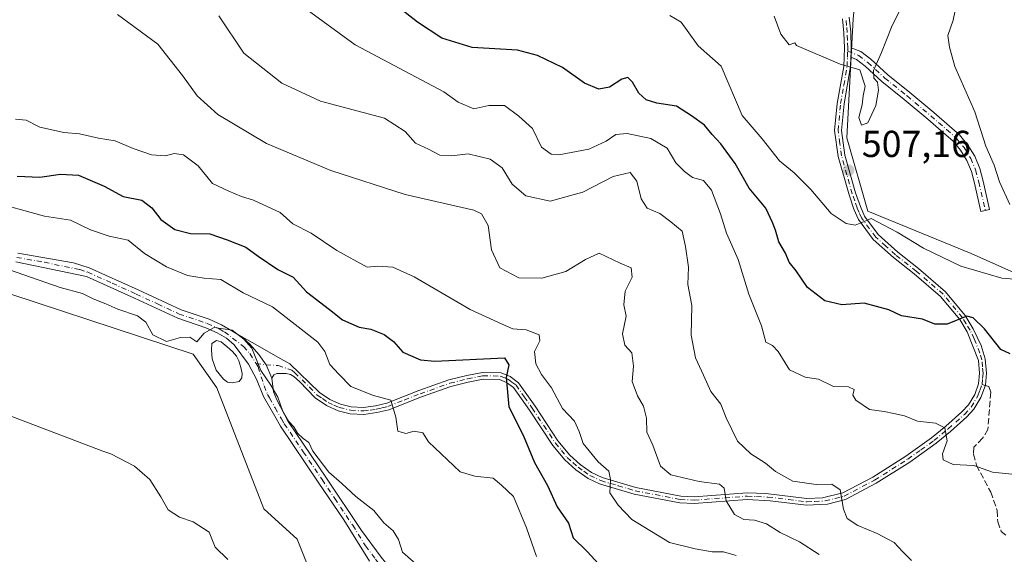
# Model space of a CAD drawing. Units: metres. Extents: x 625003 to 628470, y 4701794 to 4704169.
# Drawn here: x 626973 to 627236, y 4702820 to 4702963 of the extents above; entities that cross this region are included whole.
import ezdxf

# ---------------------------------------------------------------- set-up
doc = ezdxf.new("R2010")
doc.units = ezdxf.units.M
doc.header["$MEASUREMENT"] = 0
doc.linetypes.add('DGN Style 3', pattern=[2.307223458686699, 1.648016756204785, -0.6592067024819142])
doc.linetypes.add('DGN Style 4', pattern=[2.6384748266838614, 1.318413404963828, -0.6592067024819142, 0.001648016756204785, -0.6592067024819142])
for name, color, linetype, lineweight in [('Arbolado forestal CxS', 92, 'Continuous', 0), ('Camino Cxs', 7, 'Continuous', 0), ('Camino eje', 30, 'DGN Style 4', 13), ('Cultivos herbáceos CxS', 92, 'Continuous', 0), ('Curva de nivel maestra', 30, 'Continuous', 30), ('Curva de nivel normal', 30, 'Continuous', 0), ('Estanque Cxs', 5, 'Continuous', 0), ('Matorral CxS', 135, 'Continuous', 0), ('Pista no pavimentada Cxs', 111, 'Continuous', 0), ('Pista no pavimentada eje', 91, 'DGN Style 4', 0), ('Punto de cota en terreno', 7, 'Continuous', 0), ('Rótulo de punto de cota en terreno', 7, 'Continuous', 0), ('Senda', 7, 'DGN Style 3', 0), ('Senda no paivmentada conexión', 7, 'DGN Style 3', 0)]:
    doc.layers.add(name, color=color, linetype=linetype, lineweight=lineweight)
doc.styles.add('Style-Arial', font='txt')

# ---------------------------------------------------------------- blocks, each defined once
blk = doc.blocks.new('5PATER')
at = {"layer": 'Punto de cota en terreno', "linetype": 'Continuous', "lineweight": 0}
h = blk.add_hatch(color=51, dxfattribs=at)
edge = h.paths.add_edge_path()
edge.add_ellipse((0, 0), major_axis=(-0.1095731443231308, -0.1110710700762829), ratio=0.9994222409660322, start_angle=0, end_angle=360)

msp = doc.modelspace()

# ---------------------------------------------------------------- linework, layer by layer
at = {"layer": 'Arbolado forestal CxS', "color": 92, "linetype": 'Continuous', "lineweight": 0}
for points in [[(627256.3388999999, 4702887.181299999, 501.917300000001), (627226.7691000003, 4702900.382099999, 506.5923999999941), (627199.1536999998, 4702911.727700001, 506.1281000000017), (627193.5581, 4702931.266899999, 508.7063000000053), (627195.2637, 4702963.060900001, 511.9336000000039), (627197.2691000003, 4702983.433900001, 518.921100000007), (627184.8075000001, 4702998.348900001, 519.3894), (627169.7342999997, 4703025.284700001, 523.0810999999958), (627136.5229000002, 4703044.1415, 530.9906000000046), (627123.0597000001, 4703084.5505, 534.4127000000008), (627112.2895000001, 4703114.183300001, 537.2200000000012), (627088.9364999998, 4703147.0933, 540.8993000000046), (627075.0981000002, 4703180.326099999, 543.1794999999984), (627070.9102999996, 4703188.7071, 544.0062000000034), (627052.4023000002, 4703225.744100001, 547.75), (627026.9385000002, 4703268.391899999, 551.1515000000073), (627010.3311000001, 4703287.7777, 552.7237000000023)], [(627070.9102999996, 4703188.7071, 544.0062000000034), (627075.0981000002, 4703180.326099999, 543.1794999999984), (627088.9364999998, 4703147.0933, 540.8993000000046), (627112.2895000001, 4703114.183300001, 537.2200000000012), (627123.0597000001, 4703084.5505, 534.4127000000008), (627136.5229000002, 4703044.1415, 530.9906000000046), (627169.7342999997, 4703025.284700001, 523.0810999999958), (627184.8075000001, 4702998.348900001, 519.3894), (627197.2691000003, 4702983.433900001, 518.921100000007), (627195.2637, 4702963.060900001, 511.9336000000039), (627193.5581, 4702931.266899999, 508.7063000000053), (627199.1536999998, 4702911.727700001, 506.1281000000017), (627226.7691000003, 4702900.382099999, 506.5923999999941), (627256.3388999999, 4702887.181299999, 501.917300000001), (627278.1404999997, 4702879.4945, 490.1803000000073), (627297.6190999999, 4702863.4915, 485.1410999999935), (627314.0743000006, 4702841.695699999, 485.2140000000073), (627320.2050999999, 4702825.979900001, 485.2341000000015), (627335.0557000004, 4702816.8421, 480.497000000003), (627358.5784999998, 4702816.1843, 476.5250999999989), (627380.3646999998, 4702833.261299999, 463.2541000000056)]]:
    msp.add_polyline3d(points, dxfattribs=at)
at = {"layer": 'Camino Cxs', "color": 7, "linetype": 'Continuous', "lineweight": 0, "extrusion": (-0.4129249885593468, -0.1081837811561745, 0.9043169927177176), "elevation": -767305.8724438073, "flags": 128}
msp.add_lwpolyline([(-4390450.432879403, 1626752.939568182), (-4390451.653225982, 1626753.342274874), (-4390452.874717317, 1626753.744513031)], dxfattribs=at)
msp.add_lwpolyline([(-4390450.432879403, 1626752.939568182), (-4390451.653225982, 1626753.342274874), (-4390452.874717317, 1626753.744513031)], dxfattribs=at)
at = {"layer": 'Camino Cxs', "color": 7, "linetype": 'Continuous', "lineweight": 0}
for points in [[(627194.1601, 4702963.4901, 512.056700000001), (627194.5701000001, 4702959.4801, 511.436400000006), (627194.7191000005, 4702955.349099999, 510.8739999999962), (627194.6767999995, 4702954.075300001, 510.7023000000045), (627194.6337000001, 4702952.8025, 510.5304000000033), (627194.5500999996, 4702950.360099999, 510.382500000007), (627192.8000999996, 4702940.3301, 509.6968999999954), (627192.1201, 4702933.2501, 508.9455000000017), (627193.0301000001, 4702926.690099999, 508.2805999999982), (627195.8901000004, 4702916.600099999, 506.9560999999958), (627197.1700999998, 4702912.9101, 506.1906000000017), (627198.2701000003, 4702910.380100001, 505.8809999999939), (627201.9301000005, 4702905.4301, 505.0959000000003), (627207.1700999998, 4702900.720100001, 503.8965999999928), (627212.6801000005, 4702896.4101, 503.0807999999961), (627219.9101, 4702890.170100001, 501.9850000000006), (627225.1801000005, 4702883.8301, 500.982999999993), (627227.3300999999, 4702880.300100001, 500.3203000000067), (627229.4200999998, 4702875.790100001, 499.9562000000006), (627230.5401, 4702872.2301, 499.4934000000067), (627230.8601000002, 4702868.470100001, 498.9639000000025), (627230.5701000001, 4702865.210100001, 498.3822999999975), (627229.3701, 4702861.9801, 497.7013000000007), (627227.5100999996, 4702858.840100001, 497.184500000003), (627225.5800999999, 4702856.7601, 496.8821999999927), (627221.2100999998, 4702852.850099999, 495.8025000000052), (627217.3800999997, 4702849.7501, 495.1576999999961), (627210.3601000002, 4702844.700099999, 493.8059999999969), (627201.4101, 4702839.0701, 492.3582000000025), (627193.1700999998, 4702834.710100001, 490.7914000000019), (627188.3701, 4702833.470100001, 489.726999999999), (627182.8000999996, 4702833.1601, 488.8913999999932), (627173.0301000001, 4702834.380100001, 487.6627000000008), (627166.9600999998, 4702834.6801, 486.4544000000024), (627152.7901, 4702833.610099999, 484.006899999993), (627148.9401000004, 4702833.780099999, 483.4471999999951), (627136.7600999996, 4702836.1501, 481.4625999999989), (627127.5201000003, 4702838.880100001, 479.9615000000049), (627124.4600999998, 4702840.3101, 479.4459999999963), (627121.1801000005, 4702842.620100001, 479.0393999999943), (627118.2100999998, 4702845.270099999, 478.7275999999983), (627115.0401, 4702849.100099999, 477.7375000000029), (627108.7401000002, 4702858.5801, 476.7020000000048), (627104.5100999996, 4702864.5701, 476.1450000000041), (627102.6700999998, 4702865.9801, 475.7234999999928), (627100.7901, 4702866.7401, 475.2880000000005), (627096.3901000004, 4702866.8201, 474.4072000000015), (627092.4200999998, 4702866.0601, 473.8139999999985), (627087.7801000001, 4702864.870100001, 473.2272999999987), (627079.9001000002, 4702862.090100001, 471.581600000005), (627071.2401000002, 4702858.690099999, 470.4722000000039), (627068.0000999998, 4702857.9001, 469.9208000000072), (627064.5401, 4702857.440099999, 469.277700000006), (627060.8800999997, 4702857.610099999, 468.6778999999952), (627057.6801000005, 4702858.420100001, 468.3352000000014), (627054.5301000001, 4702859.800100001, 467.9930000000023), (627051.5100999996, 4702861.860099999, 467.5666000000056), (627047.3601000002, 4702866.190099999, 466.7774999999965), (627045.8300999999, 4702867.5101, 466.3880999999965), (627044.9501, 4702868.040100001, 466.3136999999988), (627043.7701000003, 4702868.370100001, 466.1159000000043), (627041.2751000002, 4702868.390100001, 465.6870000000054), (627040.5201000003, 4702868.0001, 465.5571999999956), (627039.9101, 4702867.140100001, 465.4468000000052), (627038.4023000002, 4702870.679500001, 465.4934000000067), (627036.5163000004, 4702873.386700001, 465.7788), (627034.1919, 4702876.0877, 466.2016000000004), (627031.8711000001, 4702878.220699999, 466.192200000005), (627036.0800999999, 4702875.8201, 466.6202000000048), (627041.5500999996, 4702872.7301, 466.2014999999956), (627044.7401000002, 4702870.920100001, 466.7477999999974), (627052.6700999998, 4702863.290100001, 468.0576000000001), (627055.4301000005, 4702861.420100001, 468.5506000000024), (627058.2801000001, 4702860.1601, 468.9602000000014), (627061.1501000002, 4702859.4301, 469.2684000000008), (627064.4600999998, 4702859.280099999, 469.7896999999939), (627067.6601, 4702859.710100001, 470.4281999999948), (627070.6901000004, 4702860.440099999, 470.8239999999933), (627079.2301000003, 4702863.800100001, 472.1999000000069), (627087.2500999998, 4702866.630100001, 473.4796000000061), (627092.0201000003, 4702867.850099999, 474.028999999995), (627096.2401000002, 4702868.6601, 474.831600000005), (627101.1700999998, 4702868.5701, 475.7394000000059), (627103.5800999999, 4702867.590100001, 476.1454999999987), (627105.8501000004, 4702865.860099999, 476.7299000000058), (627110.2500999998, 4702859.620100001, 477.3473999999987), (627116.3901000004, 4702850.390100001, 478.130799999999), (627119.5401, 4702846.550100001, 479.0363000000071), (627122.3201000001, 4702844.0601, 479.3868999999977), (627125.3800999997, 4702841.9001, 479.7571999999927), (627128.1700999998, 4702840.600099999, 480.3445000000065), (627137.1901000004, 4702837.940099999, 481.6138999999966), (627149.1601, 4702835.610099999, 483.8129000000045), (627152.7600999996, 4702835.450099999, 484.3859999999986), (627166.9301000005, 4702836.520099999, 486.7519999999931), (627171.8800999997, 4702836.3201, 487.9088999999949), (627182.8701, 4702835.0001, 489.5665000000009), (627187.0701000001, 4702835.1601, 489.9671999999992), (627192.5201000003, 4702836.440099999, 490.7488000000012), (627200.4901000002, 4702840.6601, 492.4698000000063), (627209.3400999998, 4702846.2301, 493.9631999999983), (627216.1901000004, 4702851.1501, 495.3007999999973), (627220.0201000003, 4702854.2501, 496.0525000000052), (627224.2901, 4702858.0701, 496.8361000000005), (627226.0301000001, 4702859.940099999, 497.2724000000017), (627227.7100999998, 4702862.770099999, 497.5771999999997), (627228.7600999996, 4702865.620100001, 498.3029999999999), (627229.0201000003, 4702868.470100001, 498.8500000000058), (627228.7301000003, 4702871.8101, 499.3077999999951), (627225.6801000005, 4702879.470100001, 500.3484999999928), (627223.6901000004, 4702882.7601, 500.6708999999974), (627218.6001000004, 4702888.880100001, 501.6802000000025), (627211.5201000003, 4702894.9901, 502.9137000000047), (627205.9901000002, 4702899.3201, 503.8249000000069), (627200.5701000001, 4702904.1801, 504.7504999999946), (627196.6700999998, 4702909.450099999, 505.5565000000061), (627195.4501, 4702912.2401, 506.1282999999967), (627194.1401000004, 4702916.050100001, 506.8405000000057), (627191.2200999996, 4702926.3201, 508.2684000000008), (627190.2701000003, 4702933.210100001, 509.1708000000072), (627190.9700999996, 4702940.5001, 509.9645000000019), (627192.7001, 4702950.360099999, 510.2863000000071), (627192.8800999997, 4702955.3201, 510.8371999999945), (627192.7301000003, 4702959.350099999, 511.4570999999996), (627192.3601000002, 4702963.0601, 512.1138000000064)], [(627031.8711000001, 4702878.220699999, 466.192200000005), (627036.0800999999, 4702875.8201, 466.6202000000048), (627041.5500999996, 4702872.7301, 466.2014999999956), (627044.7401000002, 4702870.920100001, 466.7477999999974), (627052.6700999998, 4702863.290100001, 468.0576000000001), (627055.4301000005, 4702861.420100001, 468.5506000000024), (627058.2801000001, 4702860.1601, 468.9602000000014), (627061.1501000002, 4702859.4301, 469.2684000000008), (627064.4600999998, 4702859.280099999, 469.7896999999939), (627067.6601, 4702859.710100001, 470.4281999999948), (627070.6901000004, 4702860.440099999, 470.8239999999933), (627079.2301000003, 4702863.800100001, 472.1999000000069), (627087.2500999998, 4702866.630100001, 473.4796000000061), (627092.0201000003, 4702867.850099999, 474.028999999995), (627096.2401000002, 4702868.6601, 474.831600000005), (627101.1700999998, 4702868.5701, 475.7394000000059), (627103.5800999999, 4702867.590100001, 476.1454999999987), (627105.8501000004, 4702865.860099999, 476.7299000000058), (627110.2500999998, 4702859.620100001, 477.3473999999987), (627116.3901000004, 4702850.390100001, 478.130799999999), (627119.5401, 4702846.550100001, 479.0363000000071), (627122.3201000001, 4702844.0601, 479.3868999999977), (627125.3800999997, 4702841.9001, 479.7571999999927), (627128.1700999998, 4702840.600099999, 480.3445000000065), (627137.1901000004, 4702837.940099999, 481.6138999999966), (627149.1601, 4702835.610099999, 483.8129000000045), (627152.7600999996, 4702835.450099999, 484.3859999999986), (627166.9301000005, 4702836.520099999, 486.7519999999931), (627171.8800999997, 4702836.3201, 487.9088999999949), (627182.8701, 4702835.0001, 489.5665000000009), (627187.0701000001, 4702835.1601, 489.9671999999992), (627192.5201000003, 4702836.440099999, 490.7488000000012), (627200.4901000002, 4702840.6601, 492.4698000000063), (627209.3400999998, 4702846.2301, 493.9631999999983), (627216.1901000004, 4702851.1501, 495.3007999999973), (627220.0201000003, 4702854.2501, 496.0525000000052), (627224.2901, 4702858.0701, 496.8361000000005), (627226.0301000001, 4702859.940099999, 497.2724000000017), (627227.7100999998, 4702862.770099999, 497.5771999999997), (627228.7600999996, 4702865.620100001, 498.3029999999999), (627229.0201000003, 4702868.470100001, 498.8500000000058), (627228.7301000003, 4702871.8101, 499.3077999999951), (627225.6801000005, 4702879.470100001, 500.3484999999928), (627223.6901000004, 4702882.7601, 500.6708999999974), (627218.6001000004, 4702888.880100001, 501.6802000000025), (627211.5201000003, 4702894.9901, 502.9137000000047), (627205.9901000002, 4702899.3201, 503.8249000000069), (627200.5701000001, 4702904.1801, 504.7504999999946), (627196.6700999998, 4702909.450099999, 505.5565000000061), (627195.4501, 4702912.2401, 506.1282999999967), (627194.1401000004, 4702916.050100001, 506.8405000000057), (627191.2200999996, 4702926.3201, 508.2684000000008), (627190.2701000003, 4702933.210100001, 509.1708000000072), (627190.9700999996, 4702940.5001, 509.9645000000019), (627192.7001, 4702950.360099999, 510.2863000000071), (627192.8800999997, 4702955.3201, 510.8371999999945), (627192.7301000003, 4702959.350099999, 511.4570999999996), (627192.3601000002, 4702963.0601, 512.1138000000064)], [(627194.1601, 4702963.4901, 512.056700000001), (627194.5701000001, 4702959.4801, 511.436400000006), (627194.7191000005, 4702955.349099999, 510.8739999999962)], [(627194.7191000005, 4702955.349099999, 510.8739999999962), (627197.3158999998, 4702954.323899999, 510.7921999999963), (627199.9501, 4702952.284700001, 511.0564000000013), (627204.4814999999, 4702948.150699999, 511.0534999999945), (627210.4146999996, 4702943.404100001, 512.6300999999949), (627216.7830999997, 4702938.070499999, 512.8815999999933), (627220.9715, 4702934.435500001, 509.5881999999983), (627223.5998999998, 4702932.082900001, 508.8672999999981), (627225.8567000005, 4702929.371900001, 508.8610999999946), (627227.6935000002, 4702926.360300001, 508.4067000000068), (627229.0711000003, 4702923.1129, 508.335699999996), (627229.9594999999, 4702919.699100001, 508.2124999999942), (627231.6996999999, 4702912.132099999, 508.7406999999948), (627229.3607000001, 4702911.5941, 508.5963999999949), (627227.6083000004, 4702919.2149, 508.0954000000056), (627226.8079000004, 4702922.313300001, 508.2991999999941), (627225.5604999998, 4702925.260299999, 508.5613000000012), (627223.8932999996, 4702927.991699999, 508.6633000000002), (627221.8422999998, 4702930.448100001, 508.7725999999967), (627219.4523, 4702932.576099999, 509.0766000000004), (627215.2260999996, 4702936.244100001, 511.6462000000029), (627208.8945000004, 4702941.546900001, 511.4784999999974), (627202.9215000002, 4702946.325300001, 510.5755999999965), (627198.4040999999, 4702950.4463, 510.6401000000042), (627196.1168999998, 4702952.2171, 510.5224000000017), (627194.6338000001, 4702952.8025, 510.5304000000033)], [(627194.6338000001, 4702952.8025, 510.5304000000033), (627194.5500999996, 4702950.360099999, 510.382500000007), (627192.8000999996, 4702940.3301, 509.6968999999954), (627192.1201, 4702933.2501, 508.9455000000017), (627193.0301000001, 4702926.690099999, 508.2805999999982), (627195.8901000004, 4702916.600099999, 506.9560999999958), (627197.1700999998, 4702912.9101, 506.1906000000017), (627198.2701000003, 4702910.380100001, 505.8809999999939), (627201.9301000005, 4702905.4301, 505.0959000000003), (627207.1700999998, 4702900.720100001, 503.8965999999928), (627212.6801000005, 4702896.4101, 503.0807999999961), (627219.9101, 4702890.170100001, 501.9850000000006), (627225.1801000005, 4702883.8301, 500.982999999993), (627227.3300999999, 4702880.300100001, 500.3203000000067), (627229.4200999998, 4702875.790100001, 499.9562000000006), (627230.5401, 4702872.2301, 499.4934000000067), (627230.8601000002, 4702868.470100001, 498.9639000000025), (627230.5701000001, 4702865.210100001, 498.3822999999975), (627229.3701, 4702861.9801, 497.7013000000007), (627227.5100999996, 4702858.840100001, 497.184500000003), (627225.5800999999, 4702856.7601, 496.8821999999927), (627221.2100999998, 4702852.850099999, 495.8025000000052), (627217.3800999997, 4702849.7501, 495.1576999999961), (627210.3601000002, 4702844.700099999, 493.8059999999969), (627201.4101, 4702839.0701, 492.3582000000025), (627193.1700999998, 4702834.710100001, 490.7914000000019), (627188.3701, 4702833.470100001, 489.726999999999), (627182.8000999996, 4702833.1601, 488.8913999999932), (627173.0301000001, 4702834.380100001, 487.6627000000008), (627166.9600999998, 4702834.6801, 486.4544000000024), (627152.7901, 4702833.610099999, 484.006899999993), (627148.9401000004, 4702833.780099999, 483.4471999999951), (627136.7600999996, 4702836.1501, 481.4625999999989), (627127.5201000003, 4702838.880100001, 479.9615000000049), (627124.4600999998, 4702840.3101, 479.4459999999963), (627121.1801000005, 4702842.620100001, 479.0393999999943), (627118.2100999998, 4702845.270099999, 478.7275999999983), (627115.0401, 4702849.100099999, 477.7375000000029), (627108.7401000002, 4702858.5801, 476.7020000000048), (627104.5100999996, 4702864.5701, 476.1450000000041), (627102.6700999998, 4702865.9801, 475.7234999999928), (627100.7901, 4702866.7401, 475.2880000000005), (627096.3901000004, 4702866.8201, 474.4072000000015), (627092.4200999998, 4702866.0601, 473.8139999999985), (627087.7801000001, 4702864.870100001, 473.2272999999987), (627079.9001000002, 4702862.090100001, 471.581600000005), (627071.2401000002, 4702858.690099999, 470.4722000000039), (627068.0000999998, 4702857.9001, 469.9208000000072), (627064.5401, 4702857.440099999, 469.277700000006), (627060.8800999997, 4702857.610099999, 468.6778999999952), (627057.6801000005, 4702858.420100001, 468.3352000000014), (627054.5301000001, 4702859.800100001, 467.9930000000023), (627051.5100999996, 4702861.860099999, 467.5666000000056), (627047.3601000002, 4702866.190099999, 466.7774999999965), (627045.8300999999, 4702867.5101, 466.3880999999965), (627044.9501, 4702868.040100001, 466.3136999999988), (627043.7701000003, 4702868.370100001, 466.1159000000043), (627041.2751000002, 4702868.390100001, 465.6870000000054), (627040.5201000003, 4702868.0001, 465.5571999999956), (627039.9101, 4702867.140100001, 465.4468000000052)], [(627031.8711000001, 4702878.220699999, 466.192200000005), (627034.1919, 4702876.0877, 466.2016000000004), (627036.5163000004, 4702873.386700001, 465.7788), (627038.4023000002, 4702870.679500001, 465.4934000000067), (627039.9101, 4702867.140100001, 465.4468000000052)]]:
    msp.add_polyline3d(points, dxfattribs=at)
msp.add_polyline3d([(627194.6337000001, 4702952.8025, 510.5304000000033), (627194.6767999995, 4702954.075300001, 510.7023000000045), (627194.7191000005, 4702955.349099999, 510.8739999999962), (627197.3158999998, 4702954.323899999, 510.7921999999963), (627199.9501, 4702952.284700001, 511.0564000000013), (627204.4814999999, 4702948.150699999, 511.0534999999945), (627210.4146999996, 4702943.404100001, 512.6300999999949), (627216.7830999997, 4702938.070499999, 512.8815999999933), (627220.9715, 4702934.435500001, 509.5881999999983), (627223.5998999998, 4702932.082900001, 508.8672999999981), (627225.8567000005, 4702929.371900001, 508.8610999999946), (627227.6935000002, 4702926.360300001, 508.4067000000068), (627229.0711000003, 4702923.1129, 508.335699999996), (627229.9594999999, 4702919.699100001, 508.2124999999942), (627231.6996999999, 4702912.132099999, 508.7406999999948), (627229.3607000001, 4702911.5941, 508.5963999999949), (627227.6083000004, 4702919.2149, 508.0954000000056), (627226.8079000004, 4702922.313300001, 508.2991999999941), (627225.5604999998, 4702925.260299999, 508.5613000000012), (627223.8932999996, 4702927.991699999, 508.6633000000002), (627221.8422999998, 4702930.448100001, 508.7725999999967), (627219.4523, 4702932.576099999, 509.0766000000004), (627215.2260999996, 4702936.244100001, 511.6462000000029), (627208.8945000004, 4702941.546900001, 511.4784999999974), (627202.9215000002, 4702946.325300001, 510.5755999999965), (627198.4040999999, 4702950.4463, 510.6401000000042), (627196.1168999998, 4702952.2171, 510.5224000000017)], close=True, dxfattribs=at)
at = {"layer": 'Camino eje', "color": 30, "linetype": 'DGN Style 4', "lineweight": 13}
for points in [[(627193.7697000002, 4702954.433700001, 510.7312999999995), (627193.8000999996, 4702955.3201, 510.8537000000069), (627193.7251000004, 4702957.4001, 511.1385000000009), (627193.6501000002, 4702959.415100001, 511.4477000000043), (627193.4650999998, 4702961.270099999, 511.7445000000008), (627193.2600999996, 4702963.2751, 512.0776000000042)], [(627229.6651, 4702865.415100001, 498.3401000000013), (627229.8101000005, 4702867.045100001, 498.670100000003), (627229.9401000004, 4702868.470100001, 498.9070000000065), (627229.7950999998, 4702870.140100001, 499.1394), (627229.6350999996, 4702872.020099999, 499.4002000000037), (627229.0751, 4702873.800100001, 499.6157999999996), (627227.5500999996, 4702877.630100001, 499.8439000000071), (627226.5050999997, 4702879.8851, 500.3206999999966), (627225.4301000005, 4702881.6501, 500.5817999999999), (627224.4351000005, 4702883.295100001, 500.8022000000056), (627219.2550999997, 4702889.5251, 501.805600000007), (627212.1001000004, 4702895.700099999, 502.9554999999964), (627206.5800999999, 4702900.020099999, 503.8478000000032), (627203.9600999998, 4702902.3751, 504.2244000000064), (627201.2500999998, 4702904.8051, 504.9085999999952), (627197.4700999996, 4702909.915100001, 505.6054000000004), (627196.8601000002, 4702911.3101, 505.8947000000044), (627196.3101000005, 4702912.575099999, 506.1549999999989), (627195.6551000001, 4702914.4801, 506.547000000006), (627195.0151000004, 4702916.325099999, 506.8950999999943), (627193.5850999998, 4702921.370100001, 507.6385000000009), (627192.1250999998, 4702926.505100001, 508.1423000000068), (627191.6700999998, 4702929.7851, 508.6114999999991), (627191.1951000001, 4702933.2301, 509.0584999999992), (627191.8850999996, 4702940.415100001, 509.7581999999966), (627192.7500999998, 4702945.345100001, 510.0050000000047), (627193.6250999998, 4702950.360099999, 510.334400000007), (627193.7150999998, 4702952.840100001, 510.5108000000037), (627193.7697000002, 4702954.433700001, 510.7312999999995)], [(627193.7697000002, 4702954.433700001, 510.7312999999995), (627196.7165000001, 4702953.270500001, 510.6457999999984), (627199.1771000001, 4702951.365499999, 510.8150000000023), (627203.7015000005, 4702947.2379, 510.6919999999955), (627209.6545000002, 4702942.475500001, 512.0396999999939), (627216.0047000004, 4702937.157299999, 512.2544999999955), (627220.2115000002, 4702933.506100001, 509.3931000000011), (627222.7209000001, 4702931.265699999, 508.6756000000024), (627224.8749000002, 4702928.6819, 508.7194000000018), (627226.6271000003, 4702925.8103, 508.4183000000049), (627227.9395000003, 4702922.712900001, 508.1766000000061), (627228.7840999998, 4702919.456700001, 508.1521999999969), (627230.5302999998, 4702911.863100001, 508.6610999999976)], [(627035.7452999996, 4702870.988100001, 465.3108000000066), (627038.4023000002, 4702870.679500001, 465.4934000000067), (627041.6476999996, 4702870.496900001, 465.9247999999934), (627045.2851, 4702869.215100001, 466.5976999999984), (627046.0500999996, 4702868.5551, 466.6465000000026), (627050.0151000004, 4702864.7401, 467.7024999999995), (627052.0900999998, 4702862.575099999, 467.709600000002), (627053.4700999996, 4702861.640100001, 467.9729999999981), (627054.9801000003, 4702860.610099999, 468.2566999999981), (627056.5551000005, 4702859.920100001, 468.513300000006), (627057.9801000003, 4702859.290100001, 468.6475999999967), (627061.0151000004, 4702858.520099999, 468.9731000000029), (627064.5000999998, 4702858.360099999, 469.519100000005), (627066.2301000003, 4702858.590100001, 469.8681999999972), (627067.8300999999, 4702858.8051, 470.1708999999974), (627069.3450999996, 4702859.170100001, 470.4119999999967), (627070.9650999998, 4702859.565099999, 470.6425000000018), (627075.2950999998, 4702861.265100001, 471.1877999999998), (627079.5651000004, 4702862.9451, 471.7819000000018), (627087.5151000004, 4702865.7501, 473.3349000000017), (627092.2200999996, 4702866.9551, 473.8331000000035), (627096.3151000004, 4702867.7401, 474.4578000000038), (627100.9801000003, 4702867.655099999, 475.3604999999953), (627102.1851000005, 4702867.165100001, 475.5837000000029), (627103.1250999998, 4702866.7851, 475.8956999999937), (627104.0450999998, 4702866.0801, 476.1791999999987), (627105.1801000005, 4702865.215100001, 476.4081000000006), (627107.3800999997, 4702862.095100001, 476.1619999999967), (627109.4951, 4702859.100099999, 476.9853000000003), (627112.5651000004, 4702854.485099999, 477.0571999999956), (627115.7150999998, 4702849.745100001, 477.9201999999932), (627117.2901, 4702847.825099999, 478.1765000000014), (627118.8750999998, 4702845.9101, 478.8463999999949), (627120.3601000002, 4702844.585100001, 479.1725000000006), (627121.7500999998, 4702843.340100001, 479.1787999999942), (627123.2801000001, 4702842.2601, 479.2255000000005), (627124.9200999998, 4702841.1051, 479.5935999999929), (627127.8450999996, 4702839.7401, 480.1407999999938), (627132.4650999998, 4702838.3751, 480.8340000000026), (627136.9751000004, 4702837.045100001, 481.4242999999988), (627149.0500999996, 4702834.6951, 483.6291999999958), (627152.7751000002, 4702834.530099999, 484.1965000000055), (627166.9451000001, 4702835.600099999, 486.6031999999978), (627169.4200999998, 4702835.5001, 487.1257999999943), (627172.4550999999, 4702835.350099999, 487.7934999999998), (627177.9501, 4702834.690099999, 488.8488999999972), (627182.8350999998, 4702834.0801, 489.2296000000061), (627184.9351000005, 4702834.1601, 489.4746000000014), (627187.7200999996, 4702834.315099999, 489.8151999999973), (627190.4451000001, 4702834.9551, 490.3567999999942), (627192.8450999996, 4702835.575099999, 490.7538999999961), (627200.9501, 4702839.8651, 492.3852000000043), (627209.8501000004, 4702845.465100001, 493.8623999999982), (627213.2751000002, 4702847.925100001, 494.2789000000049), (627216.7851, 4702850.450099999, 495.2038999999932), (627220.6151000002, 4702853.550100001, 495.9076999999961), (627224.9351000005, 4702857.415100001, 496.7780999999959), (627226.7701000003, 4702859.390100001, 497.2090000000026), (627228.5401, 4702862.3751, 497.6147000000056), (627229.0651000004, 4702863.800100001, 497.9565000000002), (627229.6651, 4702865.415100001, 498.3401000000013)]]:
    msp.add_polyline3d(points, dxfattribs=at)
at = {"layer": 'Cultivos herbáceos CxS', "color": 92, "linetype": 'Continuous', "lineweight": 0}
msp.add_polyline3d([(626956.1048999998, 4702894.1787, 463.8396999999969), (627018.9358999999, 4702873.5251, 464.4339000000036), (627025.2197000004, 4702864.5463, 463.5960999999952), (627037.7849000003, 4702832.2193, 461.6820000000008), (627046.7607000005, 4702824.1373, 461.4462000000058), (627057.5311000004, 4702797.1985, 460.2565000000032), (627064.7117, 4702786.422499999, 459.9780000000028), (627079.9704999998, 4702781.932700001, 459.7032999999938), (627097.0253, 4702770.2599, 458.2347000000009), (627114.0783000002, 4702734.3409, 455.3371999999945), (627135.6209000006, 4702715.483100001, 454.0528000000049), (627172.4222999997, 4702710.9943, 455.2842999999993), (627211.9159000004, 4702698.422700001, 455.3077000000048), (627237.0484999996, 4702679.564900001, 454.317200000005)], dxfattribs=at)
msp.add_polyline3d([(626956.1048999998, 4702894.1787, 463.8396999999969), (627018.9358999999, 4702873.5251, 464.4339000000036), (627025.2197000004, 4702864.5463, 463.5960999999952), (627037.7849000003, 4702832.2193, 461.6820000000008), (627046.7607000005, 4702824.1373, 461.4462000000058), (627057.5311000004, 4702797.1985, 460.2565000000032), (627064.7117, 4702786.422499999, 459.9780000000028), (627079.9704999998, 4702781.932700001, 459.7032999999938), (627097.0253, 4702770.2599, 458.2347000000009), (627114.0783000002, 4702734.3409, 455.3371999999945), (627135.6209000006, 4702715.483100001, 454.0528000000049), (627172.4222999997, 4702710.9943, 455.2842999999993), (627211.9159000004, 4702698.422700001, 455.3077000000048), (627237.0484999996, 4702679.564900001, 454.317200000005)], dxfattribs=at)
at = {"layer": 'Curva de nivel maestra', "color": 30, "linetype": 'Continuous', "lineweight": 30, "flags": 128}
for points, elevation in [([(627237.1500000004, 4702873.610099999), (627234.6399999997, 4702874.7601), (627230.3600000005, 4702880.280099999), (627227.2699999996, 4702883.210100001), (627225.6100000005, 4702883.6601), (627220.3799999999, 4702881.520099999), (627217.0199999996, 4702881.540100001), (627213.7599999999, 4702882.880100001), (627208.1600000003, 4702883.7601), (627204.75, 4702885.360099999), (627198.2000000002, 4702887.1501), (627192.1799999997, 4702886.720100001), (627187.6600000003, 4702887.780099999), (627183.0199999996, 4702891.3301), (627180.0099999999, 4702895.8101), (627178.1500000004, 4702898.0801), (627177.1200000001, 4702900.460100001), (627175.3600000005, 4702903.550100001), (627174.4800000006, 4702906.590100001), (627173.6500000004, 4702908.6501), (627171.8799999999, 4702912.5001), (627167.4699999997, 4702917.860099999), (627163.6900000004, 4702924.460100001), (627159.9100000003, 4702929.6801), (627157.5899999999, 4702932.170100001), (627155.5, 4702934.670100001), (627152.0099999999, 4702937.1501), (627148.0700000003, 4702939.790100001), (627142.75, 4702940.5801), (627139.9100000003, 4702941.460100001), (627137.9400000004, 4702943.2501), (627136.2999999998, 4702946.170100001), (627135.0800000001, 4702947.380100001), (627133.4199999999, 4702946.940099999), (627130.1699999999, 4702944.780099999), (627127.3399999999, 4702944.2601), (627123.5099999999, 4702945.860099999), (627117.5800000001, 4702950.040100001), (627110.9000000004, 4702953.2501), (627105.5599999997, 4702954.700099999), (627093.4500000002, 4702955.440099999), (627085.3300000001, 4702957.870100001), (627078.9000000004, 4702962.1601), (627071.5, 4702967.9301)], 500), ([(626971.9199999999, 4702921.0701), (626978.0199999996, 4702920.790100001), (626983.5300000003, 4702921.630100001), (626988.2800000003, 4702921.280099999), (626995.1699999999, 4702918.360099999), (627000.2400000002, 4702915.610099999), (627005.2400000002, 4702914.600099999), (627007.9000000004, 4702912.610099999), (627010.2699999996, 4702909.4901), (627014.0499999998, 4702906.840100001), (627018.2300000006, 4702905.710100001), (627023.3499999996, 4702905.640100001), (627027.9800000006, 4702904.0801), (627033.0199999996, 4702902.130100001), (627036.3399999999, 4702899.6501), (627041.5199999996, 4702896.140100001), (627045.6200000001, 4702894.050100001), (627049.1900000004, 4702890.140100001), (627055.3700000001, 4702885.4301), (627058.8600000005, 4702882.640100001), (627063.29, 4702880.7301), (627066.4199999999, 4702880.190099999), (627069.9699999997, 4702878.7401), (627072.4699999997, 4702876.9101), (627074.9600000001, 4702874.0601), (627079.6699999999, 4702871.9801), (627083.4800000006, 4702871.640100001), (627102.0899999999, 4702872.540100001), (627103.2199999997, 4702870.6601), (627102.54, 4702867.290100001), (627103.2999999998, 4702859.420100001), (627107.0899999999, 4702851.880100001), (627110.0999999996, 4702844.5601), (627113.5999999996, 4702838.4001), (627116.2100000001, 4702832.710100001), (627119.2000000002, 4702828.340100001), (627120.4299999997, 4702824.420100001), (627124.1799999997, 4702820.800100001), (627129.2800000003, 4702815.3301)], 475)]:
    msp.add_lwpolyline(points, dxfattribs=dict(at, elevation=elevation))
at = {"layer": 'Curva de nivel normal', "color": 30, "linetype": 'Continuous', "lineweight": 0, "flags": 128}
for points, elevation in [([(627174.1299999999, 4702963.8201), (627175.9299999997, 4702958.9801), (627178.1299999999, 4702956.1601), (627179.6299999999, 4702956.670100001), (627180.1200000001, 4702955.9301), (627191.7599999999, 4702950.920100001), (627197.0300000003, 4702949.4901), (627198.4100000003, 4702945.090100001), (627197.8899999997, 4702942.530099999), (627197.6600000003, 4702940.090100001), (627196.75, 4702936.700099999), (627197.4400000004, 4702934.670100001), (627199.1200000001, 4702935.3101), (627201.3200000003, 4702939.890100001), (627202.04, 4702943.9801), (627201.7100000001, 4702946.120100001), (627200.7199999997, 4702947.1801), (627200.6900000004, 4702949.2601), (627202.8300000001, 4702954.0701), (627205.4500000002, 4702960.8101), (627211.7100000001, 4702973.700099999)], 510), ([(627237.1100000005, 4702913.4901), (627234.3099999997, 4702919.5001), (627232.9199999999, 4702923.950099999), (627230.6500000004, 4702929.0601), (627227.7599999999, 4702938.2601), (627222.3899999997, 4702950.360099999), (627220.9699999997, 4702955.540100001), (627220.5199999996, 4702958.600099999), (627221.9500000002, 4702962.720100001), (627222.9400000004, 4702967.390100001)], 505), ([(627186.1299999999, 4702820.040100001), (627180.9100000003, 4702823.4001), (627175.7699999996, 4702825.9001), (627172.0499999998, 4702828.1801), (627168.9100000003, 4702829.1801), (627166.0199999996, 4702829.4001), (627163.5599999997, 4702830.6801), (627161.3200000003, 4702834.3101), (627160.8099999997, 4702837.7601), (627159.4900000002, 4702838.780099999), (627154.0700000003, 4702839.530099999), (627146.5099999999, 4702841.300100001), (627143.7699999996, 4702843.5601), (627141.6900000004, 4702849.170100001), (627140.1500000004, 4702852.6801), (627139.9900000002, 4702856.460100001), (627139.2100000001, 4702859.6601), (627137.5899999999, 4702862.380100001), (627136.2400000002, 4702866.200099999), (627136.5899999999, 4702870.3201), (627136.1100000005, 4702873.9101), (627134.2000000002, 4702875.950099999), (627133.6200000001, 4702878.9101), (627134.6200000001, 4702883.670100001), (627133.9699999997, 4702886.670100001), (627134.3200000003, 4702890.340100001), (627136.2000000002, 4702894.100099999), (627135.9699999997, 4702896.610099999), (627133.04, 4702897.8201), (627127.4199999999, 4702900.520099999), (627123.7100000001, 4702898.770099999), (627118.5199999996, 4702895.620100001), (627112.0499999998, 4702893.8201), (627105.9400000004, 4702893.9001), (627100.8499999996, 4702896.590100001), (627098.5999999996, 4702901.340100001), (627097.7000000002, 4702907.840100001), (627095.9900000002, 4702910.970100001), (627093.9100000003, 4702911.970100001), (627075.54, 4702916.1801), (627055.7000000002, 4702922.5701), (627038.5599999997, 4702929.780099999), (627025.5099999999, 4702937.550100001), (627020.04, 4702942.540100001), (627016.0999999996, 4702947.9801), (627009.4699999997, 4702956.3301), (626998.6799999997, 4702964.200099999)], 485), ([(627025.7999999998, 4702963.890100001), (627032.4600000001, 4702953.9301), (627042.5899999999, 4702945.9001), (627052.9600000001, 4702941.120100001), (627070.0300000003, 4702936.5601), (627075.5499999998, 4702932.950099999), (627078.3399999999, 4702929.880100001), (627081.8200000003, 4702928.300100001), (627084.8099999997, 4702926.6801), (627087.9699999997, 4702926.4801), (627092.4100000003, 4702927.0601), (627098.29, 4702925.620100001), (627101.5099999999, 4702923.300100001), (627104.1699999999, 4702918.950099999), (627107.8200000003, 4702915.800100001), (627114.3200000003, 4702914.340100001), (627123.0199999996, 4702916.7601), (627131.1299999999, 4702920.9301), (627135.6600000003, 4702922.0701), (627137.4600000001, 4702919.720100001), (627138.6299999999, 4702915.0101), (627140.2400000002, 4702912.5101), (627143.5999999996, 4702911.0801), (627146.54, 4702908.8201), (627149.54, 4702906.3201), (627150.4299999997, 4702902.2401), (627151.2800000003, 4702896.720100001), (627151.0700000003, 4702892.130100001), (627152.1200000001, 4702886.470100001), (627151.9900000002, 4702878.610099999), (627153.0899999999, 4702872.5701), (627155.2999999998, 4702867.920100001), (627157.2000000002, 4702863.5701), (627159.8799999999, 4702860.1601), (627161.29, 4702856.520099999), (627164.3300000001, 4702850.2601), (627167.9299999997, 4702846.920100001), (627171.7999999998, 4702844.4101), (627174.5199999996, 4702842.1601), (627179.1500000004, 4702839.630100001), (627185.3600000005, 4702838.7501), (627189.5700000003, 4702838.840100001), (627191.75, 4702837.3201), (627192.6399999997, 4702832.120100001), (627193.6299999999, 4702829.670100001), (627196.4500000002, 4702827.7301), (627201.6900000004, 4702825.600099999), (627206.1799999997, 4702823.200099999), (627208.4800000006, 4702820.7301), (627210.8200000003, 4702818.4001)], 490), ([(627238.4699999997, 4702841.340100001), (627232.4600000001, 4702841.9901), (627227.4800000006, 4702843.800100001), (627221.9500000002, 4702844.0801), (627219.2599999999, 4702845.270099999), (627219.0599999997, 4702846.860099999), (627220.3399999999, 4702850.350099999), (627219.7199999997, 4702853.8301), (627217.2100000001, 4702855.0801), (627212.3899999997, 4702855.5801), (627208.9299999997, 4702857.0701), (627206.0700000003, 4702857.670100001), (627203.5199999996, 4702858.190099999), (627199.5700000003, 4702858.700099999), (627195.9400000004, 4702861.220100001), (627195.1399999997, 4702862.5801), (627195.5, 4702864.120100001), (627194, 4702864.790100001), (627189.9400000004, 4702864.9101), (627186, 4702866.8301), (627182.4199999999, 4702867.380100001), (627178.2599999999, 4702869.370100001), (627175.1799999997, 4702874.2401), (627173.6500000004, 4702875.850099999), (627171.9299999997, 4702876.710100001), (627170.7800000003, 4702881.120100001), (627167.3399999999, 4702889.5101), (627164.5099999999, 4702898.8101), (627161.3799999999, 4702905.8301), (627159.8200000003, 4702911.0101), (627157.3899999997, 4702917.300100001), (627155.2800000003, 4702919.880100001), (627152.2800000003, 4702920.700099999), (627150.2199999997, 4702922.3201), (627147.8499999996, 4702924.630100001), (627145.5199999996, 4702928.4901), (627141.2199999997, 4702931.090100001), (627134.8899999997, 4702932.440099999), (627131.8200000003, 4702932.1501), (627129.2300000006, 4702930.360099999), (627124.6100000005, 4702928.290100001), (627116.6100000005, 4702926.770099999), (627114.5899999999, 4702926.970100001), (627112.0199999996, 4702928.800100001), (627109.54, 4702933.7501), (627105.9400000004, 4702937.0801), (627102.0599999997, 4702939.9001), (627097.9299999997, 4702939.960100001), (627093.9000000004, 4702939.040100001), (627089.7300000006, 4702940.850099999), (627085.8600000005, 4702943.610099999), (627062.2300000006, 4702956.120100001), (627049.3700000001, 4702965.5101)], 495), ([(627146.2800000003, 4702963.940099999), (627149.3099999997, 4702962.220100001), (627150.8600000005, 4702959.970100001), (627153.79, 4702955.9001), (627159.9600000001, 4702950.4001), (627165.5899999999, 4702937.2401), (627170.9000000004, 4702931.040100001), (627175.5700000003, 4702925.190099999), (627179.4900000002, 4702921.970100001), (627183.9500000002, 4702917.4801), (627189.3300000001, 4702911.120100001), (627193.3600000005, 4702908.4101), (627195.7699999996, 4702907.9901), (627197.5800000001, 4702908.640100001), (627200.0499999998, 4702909.780099999), (627206.9600000001, 4702906.0801), (627214, 4702901.860099999), (627224, 4702897.050100001), (627234.9699999997, 4702893.780099999), (627245.0700000003, 4702893.040100001)], 505), ([(626971.5199999996, 4702936.280099999), (626974.3600000005, 4702936.0101), (626977.9600000001, 4702934.140100001), (626981.5999999996, 4702933.370100001), (626984.3899999997, 4702932.6801), (626988.54, 4702932.4001), (626993.6399999997, 4702931.2301), (626998.0700000003, 4702930.4901), (627002.9299999997, 4702928.470100001), (627007.8399999999, 4702926.780099999), (627011.5099999999, 4702926.440099999), (627013.8799999999, 4702927.120100001), (627016.3300000001, 4702926.7501), (627020.29, 4702923.8201), (627024.1200000001, 4702919.130100001), (627028.4299999997, 4702917.030099999), (627031.8300000001, 4702915.5801), (627035.0700000003, 4702914.670100001), (627042.1500000004, 4702911.3101), (627045.5800000001, 4702908.340100001), (627050.5, 4702905.850099999), (627057.29, 4702901.200099999), (627065.4299999997, 4702896.7501), (627068.2000000002, 4702897.0001), (627072.2300000006, 4702896.7401), (627077.9600000001, 4702894.1601), (627092.9699999997, 4702885.4101), (627101.4800000006, 4702881.520099999), (627104.2999999998, 4702880.300100001), (627107.9299999997, 4702879.9801), (627111.3899999997, 4702878.6601), (627111.5499999998, 4702877.040100001), (627110.1200000001, 4702874.2501), (627110.4600000001, 4702870.960100001), (627111.9800000006, 4702868.100099999), (627114.6600000003, 4702864.520099999), (627117.5999999996, 4702859.040100001), (627120.7699999996, 4702855.640100001), (627122.0800000001, 4702852.8301), (627123.0700000003, 4702849.690099999), (627127.1200000001, 4702844.780099999), (627130, 4702842.290100001), (627130.4100000003, 4702840.020099999), (627130.2599999999, 4702836.4901), (627132.4199999999, 4702833.2301), (627136.0700000003, 4702829.4001), (627146.1500000004, 4702823.2501), (627153.0700000003, 4702821.540100001), (627157.54, 4702820.7401), (627160.5800000001, 4702820.720100001), (627164, 4702819.790100001)], 480), ([(626964.2400000002, 4702914.460100001), (626979.2400000002, 4702910.390100001), (626986.2000000002, 4702909.3301), (626991.5099999999, 4702906.710100001), (626996.54, 4702905.050100001), (627001.5800000001, 4702903.940099999), (627005.9299999997, 4702900.4301), (627011.7999999998, 4702896.8301), (627017.4600000001, 4702894.4901), (627021.8899999997, 4702893.850099999), (627026.2999999998, 4702893.4901), (627032.3200000003, 4702889.9001), (627040.1399999997, 4702886.120100001), (627052.2400000002, 4702876.6801), (627054.1200000001, 4702874.190099999), (627055.4500000002, 4702870.7401), (627057.8399999999, 4702868.1601), (627061.0700000003, 4702864.870100001), (627067.0800000001, 4702862.440099999), (627071.7000000002, 4702861.270099999), (627073.0999999996, 4702856.6801), (627073.6399999997, 4702852.9801), (627075.7800000003, 4702852.360099999), (627077.9900000002, 4702852.960100001), (627080.3200000003, 4702852.5101), (627081.7999999998, 4702850.100099999), (627090.2300000006, 4702842.0601), (627094.1900000004, 4702840.920100001), (627099.0599999997, 4702840.4001), (627101.3200000003, 4702838.530099999), (627104.5199999996, 4702835.4801), (627108, 4702827.130100001), (627110.6399999997, 4702819.440099999)], 470), ([(626969.9100000003, 4702896.020099999), (626983.3700000001, 4702891.3201), (626989.3300000001, 4702889.7301), (626992.1900000004, 4702888.290100001), (626995.5800000001, 4702886.9901), (626998.7800000003, 4702885.520099999), (627004.0800000001, 4702883.7401), (627006.2599999999, 4702882.030099999), (627008.2000000002, 4702878.640100001), (627011.7999999998, 4702876.9101), (627015.5700000003, 4702878.0101), (627018.0899999999, 4702878.0801), (627019.9500000002, 4702876.8101), (627021.9000000004, 4702879.0801), (627024.5800000001, 4702880.600099999), (627029.3799999999, 4702879.920100001), (627032.4800000006, 4702877.4901), (627034.5899999999, 4702875.120100001), (627037.0199999996, 4702869.1501), (627039.7000000002, 4702865.200099999), (627041.5499999998, 4702862.0101), (627042.8200000003, 4702858.4301), (627044.5300000003, 4702855.5001), (627045.8700000001, 4702854.140100001), (627046.79, 4702852.420100001), (627048.2999999998, 4702850.9801), (627049.79, 4702849.9301), (627050.8600000005, 4702847.640100001), (627055.2100000001, 4702842.0001), (627058.6500000004, 4702838.970100001), (627062.3700000001, 4702835.540100001), (627067.2000000002, 4702831.800100001), (627069.8700000001, 4702828.440099999), (627072.3600000005, 4702826.3101), (627073.8099999997, 4702824.030099999), (627074.8399999999, 4702820.600099999), (627078.4199999999, 4702817.540100001)], 465), ([(626969.3300000001, 4702857.3101), (626994.8399999999, 4702847.630100001), (626996.9100000003, 4702846.880100001), (627003.2999999998, 4702843.630100001), (627007.3200000003, 4702840.0101), (627010.3300000001, 4702835.440099999), (627012.2599999999, 4702831.970100001), (627015.2599999999, 4702829.940099999), (627018.9299999997, 4702828.710100001), (627023.1799999997, 4702825.960100001), (627024.8200000003, 4702821.9801), (627028.2000000002, 4702818.640100001)], 460)]:
    msp.add_lwpolyline(points, dxfattribs=dict(at, elevation=elevation))
at = {"layer": 'Estanque Cxs', "color": 5, "linetype": 'Continuous', "lineweight": 0}
msp.add_polyline3d([(627031.2500999998, 4702866.190099999, 464.6597000000039), (627029.3400999998, 4702865.8301, 464.4033000000054), (627028.1001000004, 4702866.050100001, 464.2759999999981), (627027.0000999998, 4702866.850099999, 464.2165999999997), (627025.0900999998, 4702869.200099999, 464.2234999999928), (627023.9901000002, 4702872.280099999, 464.6128999999929), (627023.8400999998, 4702874.5601, 464.809699999998), (627023.9200999998, 4702876.3201, 464.9559000000008), (627025.1601, 4702877.120100001, 465.0215999999928), (627026.4101, 4702876.8301, 465.011599999998), (627028.0201000003, 4702875.5101, 465.0007000000041), (627029.4200999998, 4702874.2601, 464.9841000000015), (627030.5201000003, 4702872.940099999, 464.9483000000037), (627031.1001000004, 4702871.770099999, 464.9018999999971), (627031.6901000004, 4702869.940099999, 464.8516999999993), (627032.0601000005, 4702868.3201, 464.8294000000024), (627031.9801000003, 4702867.1501, 464.7869000000064)], close=True, dxfattribs=at)
msp.add_polyline3d([(627031.2500999998, 4702866.190099999, 464.6597000000039), (627029.3400999998, 4702865.8301, 464.4033000000054), (627028.1001000004, 4702866.050100001, 464.2759999999981), (627027.0000999998, 4702866.850099999, 464.2165999999997), (627025.0900999998, 4702869.200099999, 464.2234999999928), (627023.9901000002, 4702872.280099999, 464.6128999999929), (627023.8400999998, 4702874.5601, 464.809699999998), (627023.9200999998, 4702876.3201, 464.9559000000008), (627025.1601, 4702877.120100001, 465.0215999999928), (627026.4101, 4702876.8301, 465.011599999998), (627028.0201000003, 4702875.5101, 465.0007000000041), (627029.4200999998, 4702874.2601, 464.9841000000015), (627030.5201000003, 4702872.940099999, 464.9483000000037), (627031.1001000004, 4702871.770099999, 464.9018999999971), (627031.6901000004, 4702869.940099999, 464.8516999999993), (627032.0601000005, 4702868.3201, 464.8294000000024), (627031.9801000003, 4702867.1501, 464.7869000000064), (627031.2500999998, 4702866.190099999, 464.6597000000039)], dxfattribs=at)
at = {"layer": 'Matorral CxS', "color": 135, "linetype": 'Continuous', "lineweight": 0}
for points in [[(627070.9102999996, 4703188.7071, 544.0062000000034), (627075.0981000002, 4703180.326099999, 543.1794999999984), (627088.9364999998, 4703147.0933, 540.8993000000046), (627112.2895000001, 4703114.183300001, 537.2200000000012), (627123.0597000001, 4703084.5505, 534.4127000000008), (627136.5229000002, 4703044.1415, 530.9906000000046), (627169.7342999997, 4703025.284700001, 523.0810999999958), (627184.8075000001, 4702998.348900001, 519.3894), (627197.2691000003, 4702983.433900001, 518.921100000007), (627195.2637, 4702963.060900001, 511.9336000000039), (627193.5581, 4702931.266899999, 508.7063000000053), (627199.1536999998, 4702911.727700001, 506.1281000000017), (627226.7691000003, 4702900.382099999, 506.5923999999941), (627256.3388999999, 4702887.181299999, 501.917300000001), (627278.1404999997, 4702879.4945, 490.1803000000073), (627297.6190999999, 4702863.4915, 485.1410999999935), (627314.0743000006, 4702841.695699999, 485.2140000000073), (627320.2050999999, 4702825.979900001, 485.2341000000015), (627335.0557000004, 4702816.8421, 480.497000000003), (627358.5784999998, 4702816.1843, 476.5250999999989), (627380.3646999998, 4702833.261299999, 463.2541000000056)], [(627195.2637, 4702963.060900001, 511.9336000000039), (627193.5581, 4702931.266899999, 508.7063000000053), (627199.1536999998, 4702911.727700001, 506.1281000000017), (627226.7691000003, 4702900.382099999, 506.5923999999941), (627256.3388999999, 4702887.181299999, 501.917300000001)], [(627237.0484999996, 4702679.564900001, 454.317200000005), (627211.9159000004, 4702698.422700001, 455.3077000000048), (627172.4222999997, 4702710.9943, 455.2842999999993), (627135.6209000006, 4702715.483100001, 454.0528000000049), (627114.0783000002, 4702734.3409, 455.3371999999945), (627097.0253, 4702770.2599, 458.2347000000009), (627079.9704999998, 4702781.932700001, 459.7032999999938), (627064.7117, 4702786.422499999, 459.9780000000028), (627057.5311000004, 4702797.1985, 460.2565000000032), (627046.7607000005, 4702824.1373, 461.4462000000058), (627037.7849000003, 4702832.2193, 461.6820000000008), (627025.2197000004, 4702864.5463, 463.5960999999952), (627018.9358999999, 4702873.5251, 464.4339000000036), (626956.1048999998, 4702894.1787, 463.8396999999969)], [(626956.1048999998, 4702894.1787, 463.8396999999969), (627018.9358999999, 4702873.5251, 464.4339000000036), (627025.2197000004, 4702864.5463, 463.5960999999952), (627037.7849000003, 4702832.2193, 461.6820000000008), (627046.7607000005, 4702824.1373, 461.4462000000058), (627057.5311000004, 4702797.1985, 460.2565000000032), (627064.7117, 4702786.422499999, 459.9780000000028), (627079.9704999998, 4702781.932700001, 459.7032999999938), (627097.0253, 4702770.2599, 458.2347000000009), (627114.0783000002, 4702734.3409, 455.3371999999945), (627135.6209000006, 4702715.483100001, 454.0528000000049), (627172.4222999997, 4702710.9943, 455.2842999999993), (627211.9159000004, 4702698.422700001, 455.3077000000048), (627237.0484999996, 4702679.564900001, 454.317200000005)]]:
    msp.add_polyline3d(points, dxfattribs=at)
at = {"layer": 'Pista no pavimentada Cxs', "color": 111, "linetype": 'Continuous', "lineweight": 0}
for points in [[(627066.0701000001, 4702818.190099999, 463.4075000000012), (627059.1901000004, 4702829.2401, 464.6015000000043), (627052.3701, 4702839.3301, 465.2673000000068), (627042.2401000002, 4702854.2601, 465.4937999999966), (627040.7200999996, 4702856.950099999, 465.7753999999986), (627037.7301000003, 4702862.210100001, 465.1986000000034), (627035.8300999999, 4702866.840100001, 465.1751999999979), (627033.7600999996, 4702870.8101, 465.2176999999938), (627029.8800999997, 4702875.9901, 465.6450999999943), (627027.8201000001, 4702877.7501, 465.5178000000015), (627025.3800999997, 4702879.210100001, 465.804099999994), (627022.3101000005, 4702880.5801, 465.8197999999975), (627014.8000999996, 4702883.110099999, 465.9397000000026), (627003.2500999998, 4702888.470100001, 466.6419000000024), (626990.4301000005, 4702894.2501, 466.8929000000062), (626971.5701000001, 4702898.170100001, 466.5252999999939)], [(627066.0701000001, 4702818.190099999, 463.4075000000012), (627059.1901000004, 4702829.2401, 464.6015000000043), (627052.3701, 4702839.3301, 465.2673000000068), (627042.2401000002, 4702854.2601, 465.4937999999966), (627040.7200999996, 4702856.950099999, 465.7753999999986), (627037.7301000003, 4702862.210100001, 465.1986000000034), (627035.8300999999, 4702866.840100001, 465.1751999999979), (627033.7600999996, 4702870.8101, 465.2176999999938), (627029.8800999997, 4702875.9901, 465.6450999999943), (627027.8201000001, 4702877.7501, 465.5178000000015), (627025.3800999997, 4702879.210100001, 465.804099999994), (627022.3101000005, 4702880.5801, 465.8197999999975), (627014.8000999996, 4702883.110099999, 465.9397000000026), (627003.2500999998, 4702888.470100001, 466.6419000000024), (626990.4301000005, 4702894.2501, 466.8929000000062), (626971.5701000001, 4702898.170100001, 466.5252999999939)], [(626972.1401000004, 4702900.530099999, 466.9040999999997), (626986.9401000004, 4702897.920100001, 467.1214999999939), (626991.1901000004, 4702896.5701, 467.2375000000029), (627004.2600999996, 4702890.670100001, 466.7494000000006), (627015.7001, 4702885.370100001, 466.3870000000024), (627023.1901000004, 4702882.850099999, 466.0645999999979), (627026.5000999998, 4702881.370100001, 466.1180000000023), (627029.2401000002, 4702879.7301, 466.2410999999993), (627031.8010999998, 4702878.265900001, 466.2002999999968), (627031.8378999997, 4702878.244899999, 466.1971999999951), (627031.8711000001, 4702878.220699999, 466.192200000005), (627034.1919, 4702876.0877, 466.2016000000004), (627036.5163000004, 4702873.386700001, 465.7788), (627038.4023000002, 4702870.679500001, 465.4934000000067), (627039.9101, 4702867.140100001, 465.4468000000052), (627040.3985000001, 4702863.4169, 465.6122000000032), (627041.2451, 4702861.300100001, 465.789499999999), (627044.3101000005, 4702855.550100001, 465.8831000000064), (627054.3800999997, 4702840.6801, 465.6460999999982), (627063.9401000004, 4702826.380100001, 464.4544000000024), (627069.1801000005, 4702819.3301, 464.0644999999931)], [(626972.1401000004, 4702900.530099999, 466.9040999999997), (626986.9401000004, 4702897.920100001, 467.1214999999939), (626991.1901000004, 4702896.5701, 467.2375000000029), (627004.2600999996, 4702890.670100001, 466.7494000000006), (627015.7001, 4702885.370100001, 466.3870000000024), (627023.1901000004, 4702882.850099999, 466.0645999999979), (627026.5000999998, 4702881.370100001, 466.1180000000023), (627029.2401000002, 4702879.7301, 466.2410999999993), (627031.8010999998, 4702878.265900001, 466.2002999999968), (627031.8378999997, 4702878.244899999, 466.1971999999951), (627031.8711000001, 4702878.220699999, 466.192200000005)], [(627031.8711000001, 4702878.220699999, 466.192200000005), (627034.1919, 4702876.0877, 466.2016000000004), (627036.5163000004, 4702873.386700001, 465.7788), (627038.4023000002, 4702870.679500001, 465.4934000000067), (627039.9101, 4702867.140100001, 465.4468000000052)], [(627039.9101, 4702867.140100001, 465.4468000000052), (627040.3985000001, 4702863.4169, 465.6122000000032), (627041.2451, 4702861.300100001, 465.789499999999), (627044.3101000005, 4702855.550100001, 465.8831000000064), (627054.3800999997, 4702840.6801, 465.6460999999982), (627063.9401000004, 4702826.380100001, 464.4544000000024), (627069.1801000005, 4702819.3301, 464.0644999999931), (627071.4672999998, 4702816.472300001, 464.2114000000002)]]:
    msp.add_polyline3d(points, dxfattribs=at)
at = {"layer": 'Pista no pavimentada eje', "color": 91, "linetype": 'DGN Style 4', "lineweight": 0}
for points in [[(626971.8152999999, 4702899.350099999, 466.7102000000014), (626979.2153000003, 4702898.045100001, 466.9284000000043), (626988.6453, 4702896.085100001, 467.085699999996), (626990.7703, 4702895.4101, 467.0439999999944), (626997.3053000001, 4702892.460100001, 466.5299999999989), (627003.7153000003, 4702889.5701, 466.6769000000059), (627009.4353, 4702886.920100001, 466.1572000000015), (627015.2103000004, 4702884.2401, 466.1322999999975), (627022.7103000004, 4702881.715100001, 465.8169000000053), (627025.9003, 4702880.290100001, 465.9331999999995), (627027.3053000001, 4702879.4439, 465.8162000000011), (627032.4250999996, 4702875.5681, 465.6526000000013), (627034.0981000002, 4702873.683700001, 465.5633999999991), (627035.7452999996, 4702870.988100001, 465.3108000000066)], [(627035.7452999996, 4702870.988100001, 465.3108000000066), (627036.2808999997, 4702870.1117, 465.289300000004), (627037.8750999998, 4702865.0601, 465.1824999999953), (627038.8251, 4702862.745100001, 465.3488999999972), (627039.3400999998, 4702861.8301, 465.5029000000068), (627040.8350999998, 4702859.200099999, 465.7739000000002), (627042.5151000004, 4702856.2501, 465.6281000000017), (627043.2751000002, 4702854.905099999, 465.632500000007), (627048.3400999998, 4702847.440099999, 465.5393999999943), (627053.3750999998, 4702840.005100001, 465.3962000000029), (627056.7851, 4702834.960100001, 464.9131999999955), (627061.5651000004, 4702827.8101, 464.405899999998), (627065.0050999997, 4702822.2851, 463.8592000000062), (627067.6250999998, 4702818.7601, 463.4717999999993), (627069.5745000001, 4702816.190300001, 463.6316999999981)]]:
    msp.add_polyline3d(points, dxfattribs=at)
at = {"layer": 'Senda', "color": 7, "linetype": 'DGN Style 3', "lineweight": 0}
msp.add_polyline3d([(627230.5409000004, 4702865.1314, 498.3650999999954), (627231.4401000004, 4702864.840100001, 498.3978000000062), (627232.0000999998, 4702863.340100001, 498.2045000000071), (627231.2301000003, 4702853.390100001, 498.7485000000015), (627229.7901, 4702851.040100001, 498.3340999999928), (627227.4401000004, 4702848.6601, 497.5558000000019), (627227.4101, 4702846.800100001, 497.3227999999945), (627228.1401000004, 4702843.850099999, 496.7345999999961), (627231.9901000002, 4702836.6801, 495.3585000000021), (627233.7301000003, 4702831.7401, 494.6655000000028), (627233.8400999998, 4702828.720100001, 494.3772000000026), (627234.7801000001, 4702826.200099999, 494.2614999999933), (627236.2600999996, 4702824.9901, 494.2605999999942)], dxfattribs=at)
at = {"layer": 'Senda no paivmentada conexión', "color": 7, "linetype": 'DGN Style 3', "lineweight": 0, "extrusion": (-0.0258249422658418, 0.008365535666285897, 0.9996314771804569), "elevation": 23641.97492543195, "flags": 128}
msp.add_lwpolyline([(-4667278.859161243, -852237.948882921), (-4667278.859161244, -852237.0279397462)], dxfattribs=at)

# ---------------------------------------------------------------- block references
at = {"layer": 'Punto de cota en terreno', "color": 7, "linetype": 'Continuous', "lineweight": 0, "xscale": 10, "yscale": 10, "zscale": 10}
msp.add_blockref('5PATER', (627194.0300000003, 4702922.640000001, 507.1600000000035), dxfattribs=at)

# ---------------------------------------------------------------- texts
at = {"layer": 'Rótulo de punto de cota en terreno', "color": 7, "linetype": 'Continuous', "lineweight": 0, "style": 'Style-Arial'}
msp.add_text('507,16', height=7.000000000000002, dxfattribs=at).set_placement((627197.5577999996, 4702926.1678))

doc.saveas('drawing.dxf')
